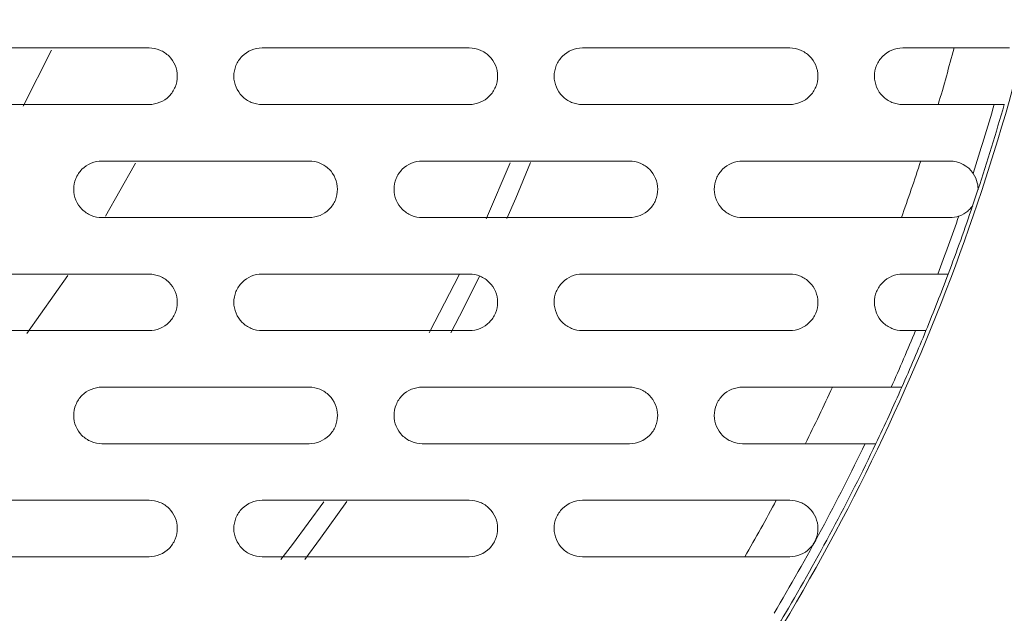
# Model space of a CAD drawing. Units: inches. Extents: x 2.7 to 44.3, y 2.2 to 31.2.
# Drawn here: x 10.5 to 11.6, y 22.6 to 23.2 of the extents above; entities that cross this region are included whole.
import ezdxf

# ---------------------------------------------------------------- set-up
doc = ezdxf.new("R2010")
doc.units = ezdxf.units.IN
doc.header["$MEASUREMENT"] = 0
doc.layers.add('SLD-0', color=7, linetype='Continuous')
doc.layers.add('标注层', color=1, linetype='Continuous', lineweight=15)
doc.styles.add('SLDTEXTSTYLE0', font='TXT', dxfattribs={"width": 0.7})
doc.dimstyles.new('SLDDIMSTYLE0', dxfattribs={"dimtxt": 0.371582, "dimasz": 0.371582, "dimexe": 0, "dimexo": 0.0625, "dimgap": 0.092896, "dimtad": 2, "dimrnd": 1e-09, "dimzin": 12, "dimdsep": 46, "dimtxsty": 'SLDTEXTSTYLE0', "dimsah": 1, "dimcen": 0.09, "dimadec": 0, "dimazin": 3, "dimtfac": 1, "dimtofl": 0, "dimtmove": 0, "dimatfit": 3, "dimfxl": 1, "dimfrac": 2, "dimtolj": 1, "dimtzin": 12, "dimarcsym": 0})

# ---------------------------------------------------------------- blocks, each defined once
blk = doc.blocks.new('_D')
at = {"layer": '标注层', "transparency": 16777216}
for p, q in [((9.393, 26.2649), (14.0136, 26.2649)), ((13.9349, 21.1434), (13.9349, 26.2649)), ((12.7441, 24.7144), (12.7441, 24.8038)), ((12.7441, 24.8038), (13.3455, 24.8038)), ((13.3455, 24.8038), (13.3455, 24.7144)), ((12.7441, 22.5193), (12.7441, 22.4299)), ((13.3455, 22.4299), (13.3455, 22.5193)), ((12.7441, 22.4299), (13.3455, 22.4299)), ((9.393, 21.1434), (14.0136, 21.1434))]:
    blk.add_line(p, q, dxfattribs=at)
for points in [[(13.9349, 26.2649), (13.8777, 25.8933), (13.992, 25.8933)], [(13.9349, 21.1434), (13.992, 21.515), (13.8777, 21.515)]]:
    blk.add_solid(points, dxfattribs=at)
at = {"layer": '标注层', "transparency": 16777216, "char_height": 0.375, "attachment_point": 1, "rotation": 90, "style": 'SLDTEXTSTYLE0'}
for s, insert in [('5.12', (13.4515, 23.2744)), ('130.08', (12.8621, 22.6311)), ('%%c', (13.4515, 22.7031))]:
    blk.add_mtext(s, dxfattribs=dict(at, insert=insert))

msp = doc.modelspace()

# ---------------------------------------------------------------- linework, layer by layer
at = {"color": 7, "linetype": 'Continuous', "lineweight": 15}
for p, q in [((10.5409, 23.0825), (10.5707, 23.141)), ((10.5877, 22.9055), (10.5449, 22.845))]:
    msp.add_line(p, q, dxfattribs=at)
at = {"color": 7, "linetype": 'Continuous', "lineweight": 15, "flags": 128}
for points in [[(11.0248, 22.9651), (11.025, 22.9655), (11.05, 23.0233)], [(11.0464, 22.9651), (11.0557, 22.9863), (11.0712, 23.0234)], [(10.6583, 23.0228), (10.6569, 23.0202), (10.6269, 22.9676)], [(10.9653, 22.8456), (10.966, 22.847), (10.9967, 22.906)], [(10.9877, 22.8457), (10.9968, 22.8628), (11.0179, 22.9045)], [(10.8104, 22.6087), (10.8226, 22.6246), (10.8551, 22.6691)], [(10.8352, 22.6087), (10.8518, 22.631), (10.8793, 22.6693)]]:
    msp.add_lwpolyline(points, dxfattribs=at)
at = {"color": 7, "linetype": 'Continuous', "lineweight": 15}
for radius, start, end in [(2.1936, 343.5804, 345.182), (2.2497, 342.0818, 344.0009), (2.2598, 341.709, 344.0743), (2.1936, 340.3355, 341.9654), (2.2598, 341.2613, 341.709), (2.2598, 339.3421, 341.2613), (2.2497, 339.2451, 340.8885), (2.2598, 337.7332, 339.3421), (2.2497, 335.9916, 337.6279), (2.2598, 336.1056, 337.7332), (2.1936, 333.6281, 335.3373), (2.2598, 334.4572, 336.1056), (2.2497, 329.2116, 334.3343), (2.2598, 329.364, 334.4572), (2.1936, 330.1297, 331.8932), (2.2598, 327.6076, 329.364)]:
    msp.add_arc((9.393, 23.7042), radius, start, end, dxfattribs=at)
for points, knots in [([(9.3931, 26.2447), (9.7257, 26.2447), (10.0583, 26.1785), (10.6727, 25.9236), (10.9544, 25.7352), (11.424, 25.2649), (11.6119, 24.9832), (11.8658, 24.3694), (11.9316, 24.0375), (11.9314, 23.3735), (11.8653, 23.0417), (11.6111, 22.4283), (11.4231, 22.1469), (10.9533, 21.6771), (10.6717, 21.4889), (10.0575, 21.2344), (9.7251, 21.1683), (9.3926, 21.1684)], [0, 0, 0, 0, 0.125, 0.125, 0.25, 0.25, 0.375, 0.375, 0.5, 0.5, 0.625, 0.625, 0.75, 0.75, 0.875, 0.875, 1, 1, 1, 1]), ([(9.3934, 21.4404), (9.5415, 21.4404), (9.8377, 21.4696), (10.265, 21.5992), (10.659, 21.8098), (11.0042, 22.0932), (11.2875, 22.4385), (11.498, 22.8324), (11.6277, 23.2598), (11.6568, 23.556), (11.6568, 23.8524), (11.6276, 24.1487), (11.4979, 24.5762), (11.2874, 24.9701), (11.004, 25.3153), (10.6588, 25.5986), (10.2649, 25.8091), (9.8375, 25.9388), (9.5412, 25.9679), (9.393, 25.9679), (9.2449, 25.9679), (8.9486, 25.9388), (8.5212, 25.8091), (8.1273, 25.5986), (7.7821, 25.3153), (7.4988, 24.9701), (7.2882, 24.5762), (7.1585, 24.1488), (7.1293, 23.8524), (7.1293, 23.556), (7.1584, 23.2598), (7.288, 22.8324), (7.4986, 22.4385), (7.7819, 22.0932), (8.1272, 21.8098), (8.5211, 21.5992), (8.9486, 21.4695), (9.2449, 21.4404), (9.3932, 21.4404), (9.3933, 21.4404), (9.3934, 21.4404)], [0.5, 0.5, 0.5, 0.5, 0.531216, 0.56246, 0.593705, 0.624949, 0.656193, 0.687437, 0.718682, 0.749926, 0.749926, 0.781185, 0.812444, 0.843704, 0.874963, 0.906222, 0.937481, 0.968741, 1, 1, 1, 1.031259, 1.062519, 1.093778, 1.125037, 1.156297, 1.187556, 1.218815, 1.250074, 1.250074, 1.281312, 1.312549, 1.343786, 1.375023, 1.40626, 1.437498, 1.468735, 1.499972, 1.499972, 1.5, 1.5, 1.5, 1.5]), ([(11.9547, 23.7042), (11.9547, 23.7042), (11.9546, 23.571), (11.9352, 23.3258), (11.8611, 22.9986), (11.7541, 22.6965), (11.6108, 22.4092), (11.4219, 22.1317), (11.2207, 21.9043), (11.0156, 21.7191), (10.8105, 21.5683), (10.5965, 21.4412), (10.4289, 21.3623), (10.3145, 21.3166), (10.2552, 21.2946), (10.1954, 21.274), (10.1352, 21.255), (10.0745, 21.2375), (10.0136, 21.2215), (9.9523, 21.207), (9.8907, 21.194), (9.8289, 21.1825), (9.7669, 21.1726), (9.7047, 21.1642), (9.6424, 21.1573), (9.58, 21.152), (9.5175, 21.1482), (9.4551, 21.1459), (9.4134, 21.1456), (9.3926, 21.1454)], [0, 0, 0, 0, 0.0000001, 0.0995121, 0.1828234, 0.249927, 0.3384615, 0.4217722, 0.499862, 0.5644871, 0.627697, 0.6894942, 0.7498809, 0.7656277, 0.781359, 0.7970748, 0.8127754, 0.8284606, 0.8441305, 0.8597852, 0.8754248, 0.8910491, 0.9066584, 0.9222527, 0.937832, 0.9533963, 0.9689457, 0.9844803, 1, 1, 1, 1]), ([(10.456, 23.1431), (10.4801, 23.1431), (10.5282, 23.1431), (10.6004, 23.1431), (10.6485, 23.1431), (10.6726, 23.1431)], [0, 0, 0, 0, 0.333335, 0.666665, 1, 1, 1, 1]), ([(10.6726, 23.1431), (10.6765, 23.1431), (10.6803, 23.1424), (10.6874, 23.1394), (10.6907, 23.1372), (10.6989, 23.1291), (10.7021, 23.1215), (10.7021, 23.1098), (10.7013, 23.1059), (10.6984, 23.0987), (10.6962, 23.0955), (10.688, 23.0873), (10.6804, 23.0841), (10.6726, 23.0841)], [0, 0, 0, 0, 0.125, 0.125, 0.25, 0.25, 0.5, 0.5, 0.625, 0.625, 0.75, 0.75, 1, 1, 1, 1]), ([(10.7907, 23.0841), (10.7868, 23.0841), (10.783, 23.0848), (10.7758, 23.0878), (10.7726, 23.09), (10.7644, 23.0981), (10.7612, 23.1058), (10.7611, 23.1174), (10.7619, 23.1213), (10.7649, 23.1284), (10.767, 23.1317), (10.7753, 23.14), (10.7829, 23.1431), (10.7907, 23.1431)], [0, 0, 0, 0, 0.125, 0.125, 0.25, 0.25, 0.5, 0.5, 0.625, 0.625, 0.75, 0.75, 1, 1, 1, 1]), ([(10.7907, 23.1431), (10.8148, 23.1431), (10.8629, 23.1431), (10.9351, 23.1431), (10.9832, 23.1431), (11.0072, 23.1431)], [0, 0, 0, 0, 0.333335, 0.666665, 1, 1, 1, 1]), ([(11.0072, 23.1431), (11.0111, 23.1431), (11.0149, 23.1424), (11.0221, 23.1394), (11.0253, 23.1373), (11.0335, 23.1291), (11.0367, 23.1215), (11.0368, 23.1098), (11.036, 23.1059), (11.033, 23.0987), (11.0308, 23.0955), (11.0226, 23.0873), (11.015, 23.0841), (11.0072, 23.0841)], [0, 0, 0, 0, 0.125, 0.125, 0.25, 0.25, 0.5, 0.5, 0.625, 0.625, 0.75, 0.75, 1, 1, 1, 1]), ([(11.1253, 23.0841), (11.1214, 23.0841), (11.1176, 23.0848), (11.1105, 23.0878), (11.1072, 23.09), (11.0991, 23.0981), (11.0958, 23.1058), (11.0958, 23.1174), (11.0966, 23.1213), (11.0995, 23.1284), (11.1017, 23.1317), (11.11, 23.14), (11.1175, 23.1431), (11.1253, 23.1431)], [0, 0, 0, 0, 0.125, 0.125, 0.25, 0.25, 0.5, 0.5, 0.625, 0.625, 0.75, 0.75, 1, 1, 1, 1]), ([(11.1253, 23.1431), (11.1494, 23.1431), (11.1976, 23.1431), (11.2697, 23.1431), (11.3178, 23.1431), (11.3419, 23.1431)], [0, 0, 0, 0, 0.333335, 0.666665, 1, 1, 1, 1]), ([(11.3419, 23.1431), (11.3457, 23.1431), (11.3496, 23.1424), (11.3567, 23.1394), (11.3599, 23.1373), (11.3681, 23.1291), (11.3714, 23.1215), (11.3714, 23.1098), (11.3706, 23.1059), (11.3677, 23.0987), (11.3655, 23.0955), (11.3573, 23.0873), (11.3496, 23.0841), (11.3419, 23.0841)], [0, 0, 0, 0, 0.125, 0.125, 0.25, 0.25, 0.5, 0.5, 0.625, 0.625, 0.75, 0.75, 1, 1, 1, 1]), ([(11.46, 23.0841), (11.4561, 23.0841), (11.4523, 23.0848), (11.4452, 23.0878), (11.4419, 23.0899), (11.4337, 23.0981), (11.4305, 23.1058), (11.4304, 23.1174), (11.4312, 23.1213), (11.4342, 23.1284), (11.4363, 23.1317), (11.4446, 23.14), (11.4522, 23.1431), (11.46, 23.1431)], [0, 0, 0, 0, 0.125, 0.125, 0.25, 0.25, 0.5, 0.5, 0.625, 0.625, 0.75, 0.75, 1, 1, 1, 1]), ([(10.6726, 23.0841), (10.6485, 23.0841), (10.6004, 23.0841), (10.5282, 23.0841), (10.4801, 23.0841), (10.456, 23.0841)], [0, 0, 0, 0, 0.333335, 0.666665, 1, 1, 1, 1]), ([(11.0072, 23.0841), (10.9832, 23.0841), (10.9351, 23.0841), (10.8629, 23.0841), (10.8148, 23.0841), (10.7907, 23.0841)], [0, 0, 0, 0, 0.333335, 0.666665, 1, 1, 1, 1]), ([(11.3419, 23.0841), (11.3178, 23.0841), (11.2697, 23.0841), (11.1976, 23.0841), (11.1494, 23.0841), (11.1253, 23.0841)], [0, 0, 0, 0, 0.333335, 0.666665, 1, 1, 1, 1]), ([(11.5662, 23.0841), (11.5662, 23.0841), (11.565, 23.0841), (11.5612, 23.0841), (11.5585, 23.0841), (11.5556, 23.0841)], [0, 0, 0, 0, 0.5, 0.5, 1, 1, 1, 1]), ([(10.6234, 22.966), (10.6195, 22.966), (10.6156, 22.9667), (10.6085, 22.9697), (10.6052, 22.9719), (10.5971, 22.98), (10.5939, 22.9877), (10.5938, 22.9993), (10.5946, 23.0032), (10.5975, 23.0103), (10.5997, 23.0136), (10.608, 23.0219), (10.6156, 23.025), (10.6234, 23.025)], [0, 0, 0, 0, 0.125, 0.125, 0.25, 0.25, 0.5, 0.5, 0.625, 0.625, 0.75, 0.75, 1, 1, 1, 1]), ([(10.6234, 23.025), (10.6474, 23.025), (10.6956, 23.025), (10.7678, 23.025), (10.8158, 23.025), (10.8399, 23.025)], [0, 0, 0, 0, 0.333335, 0.666665, 1, 1, 1, 1]), ([(10.8399, 23.025), (10.8438, 23.025), (10.8476, 23.0243), (10.8547, 23.0213), (10.858, 23.0191), (10.8662, 23.011), (10.8694, 23.0034), (10.8694, 22.9917), (10.8687, 22.9878), (10.8657, 22.9806), (10.8635, 22.9774), (10.8553, 22.9692), (10.8477, 22.966), (10.8399, 22.966)], [0, 0, 0, 0, 0.125, 0.125, 0.25, 0.25, 0.5, 0.5, 0.625, 0.625, 0.75, 0.75, 1, 1, 1, 1]), ([(10.958, 22.966), (10.9541, 22.966), (10.9503, 22.9667), (10.9432, 22.9697), (10.9399, 22.9719), (10.9317, 22.98), (10.9285, 22.9877), (10.9285, 22.9993), (10.9292, 23.0032), (10.9322, 23.0103), (10.9343, 23.0136), (10.9426, 23.0219), (10.9502, 23.025), (10.958, 23.025)], [0, 0, 0, 0, 0.125, 0.125, 0.25, 0.25, 0.5, 0.5, 0.625, 0.625, 0.75, 0.75, 1, 1, 1, 1]), ([(10.958, 23.025), (10.9821, 23.025), (11.0302, 23.025), (11.1024, 23.025), (11.1505, 23.025), (11.1745, 23.025)], [0, 0, 0, 0, 0.3333346, 0.6666654, 1, 1, 1, 1]), ([(11.1745, 23.025), (11.1784, 23.025), (11.1822, 23.0243), (11.1894, 23.0213), (11.1926, 23.0191), (11.2008, 23.011), (11.204, 23.0034), (11.2041, 22.9917), (11.2033, 22.9878), (11.2004, 22.9806), (11.1982, 22.9774), (11.19, 22.9692), (11.1823, 22.966), (11.1745, 22.966)], [0, 0, 0, 0, 0.125, 0.125, 0.25, 0.25, 0.5, 0.5, 0.625, 0.625, 0.75, 0.75, 1, 1, 1, 1]), ([(11.2927, 22.966), (11.2888, 22.966), (11.285, 22.9667), (11.2778, 22.9697), (11.2746, 22.9718), (11.2664, 22.98), (11.2632, 22.9877), (11.2631, 22.9993), (11.2639, 23.0031), (11.2668, 23.0103), (11.269, 23.0136), (11.2773, 23.0219), (11.2849, 23.025), (11.2927, 23.025)], [0, 0, 0, 0, 0.125, 0.125, 0.25, 0.25, 0.5, 0.5, 0.625, 0.625, 0.75, 0.75, 1, 1, 1, 1]), ([(11.2927, 23.025), (11.3167, 23.025), (11.3649, 23.025), (11.4371, 23.025), (11.4851, 23.025), (11.5092, 23.025)], [0, 0, 0, 0, 0.333335, 0.666665, 1, 1, 1, 1]), ([(11.5337, 23.012), (11.5358, 23.0089), (11.5371, 23.0055), (11.5383, 23.0008), (11.5385, 22.9992), (11.5387, 22.9971), (11.5387, 22.9964), (11.5387, 22.9953), (11.5387, 22.9949), (11.5387, 22.9949)], [0, 0, 0, 0, 0.5, 0.5, 0.75, 0.75, 0.875, 0.875, 1, 1, 1, 1]), ([(11.5331, 22.9782), (11.5331, 22.9782), (11.5329, 22.9778), (11.5322, 22.977), (11.5318, 22.9765), (11.5304, 22.9749), (11.5292, 22.9738), (11.5255, 22.9706), (11.5224, 22.9688), (11.5188, 22.9676)], [0, 0, 0, 0, 0.125, 0.125, 0.25, 0.25, 0.5, 0.5, 1, 1, 1, 1]), ([(10.8399, 22.966), (10.8158, 22.966), (10.7678, 22.966), (10.6956, 22.966), (10.6474, 22.966), (10.6234, 22.966)], [0, 0, 0, 0, 0.333335, 0.666665, 1, 1, 1, 1]), ([(11.1745, 22.966), (11.1505, 22.966), (11.1024, 22.966), (11.0302, 22.966), (10.9821, 22.966), (10.958, 22.966)], [0, 0, 0, 0, 0.333335, 0.666665, 1, 1, 1, 1]), ([(11.5092, 22.966), (11.4851, 22.966), (11.4371, 22.966), (11.3649, 22.966), (11.3167, 22.966), (11.2927, 22.966)], [0, 0, 0, 0, 0.333335, 0.666665, 1, 1, 1, 1]), ([(10.456, 22.9069), (10.4801, 22.9069), (10.5282, 22.9069), (10.6004, 22.9069), (10.6485, 22.9069), (10.6726, 22.9069)], [0, 0, 0, 0, 0.3333345, 0.6666655, 1, 1, 1, 1]), ([(10.6726, 22.9069), (10.6765, 22.9069), (10.6803, 22.9061), (10.6874, 22.9032), (10.6907, 22.901), (10.6989, 22.8929), (10.7021, 22.8853), (10.7021, 22.8736), (10.7013, 22.8697), (10.6984, 22.8625), (10.6962, 22.8593), (10.688, 22.8511), (10.6804, 22.8479), (10.6726, 22.8479)], [0, 0, 0, 0, 0.125, 0.125, 0.25, 0.25, 0.5, 0.5, 0.625, 0.625, 0.75, 0.75, 1, 1, 1, 1]), ([(10.7907, 22.8479), (10.7868, 22.8479), (10.783, 22.8486), (10.7758, 22.8516), (10.7726, 22.8538), (10.7644, 22.8619), (10.7612, 22.8696), (10.7611, 22.8811), (10.7619, 22.885), (10.7648, 22.8922), (10.767, 22.8955), (10.7753, 22.9038), (10.7829, 22.9069), (10.7907, 22.9069)], [0, 0, 0, 0, 0.125, 0.125, 0.25, 0.25, 0.5, 0.5, 0.625, 0.625, 0.75, 0.75, 1, 1, 1, 1]), ([(10.7907, 22.9069), (10.8148, 22.9069), (10.8629, 22.9069), (10.9351, 22.9069), (10.9832, 22.9069), (11.0072, 22.9069)], [0, 0, 0, 0, 0.3333345, 0.6666655, 1, 1, 1, 1]), ([(11.0072, 22.9069), (11.0111, 22.9069), (11.0149, 22.9062), (11.0221, 22.9032), (11.0253, 22.901), (11.0335, 22.8929), (11.0367, 22.8853), (11.0368, 22.8736), (11.036, 22.8697), (11.033, 22.8625), (11.0308, 22.8593), (11.0227, 22.8511), (11.015, 22.8479), (11.0072, 22.8479)], [0, 0, 0, 0, 0.125, 0.125, 0.25, 0.25, 0.5, 0.5, 0.625, 0.625, 0.75, 0.75, 1, 1, 1, 1]), ([(11.1253, 22.8479), (11.1214, 22.8479), (11.1176, 22.8486), (11.1105, 22.8516), (11.1072, 22.8537), (11.0991, 22.8619), (11.0958, 22.8696), (11.0958, 22.8811), (11.0965, 22.885), (11.0995, 22.8922), (11.1017, 22.8955), (11.1099, 22.9038), (11.1175, 22.9069), (11.1253, 22.9069)], [0, 0, 0, 0, 0.125, 0.125, 0.25, 0.25, 0.5, 0.5, 0.625, 0.625, 0.75, 0.75, 1, 1, 1, 1]), ([(11.1253, 22.9069), (11.1494, 22.9069), (11.1976, 22.9069), (11.2697, 22.9069), (11.3178, 22.9069), (11.3419, 22.9069)], [0, 0, 0, 0, 0.3333346, 0.6666654, 1, 1, 1, 1]), ([(11.3419, 22.9069), (11.3458, 22.9069), (11.3496, 22.9062), (11.3567, 22.9032), (11.3599, 22.901), (11.3681, 22.8929), (11.3714, 22.8853), (11.3714, 22.8736), (11.3706, 22.8697), (11.3677, 22.8625), (11.3655, 22.8593), (11.3573, 22.8511), (11.3496, 22.8479), (11.3419, 22.8479)], [0, 0, 0, 0, 0.125, 0.125, 0.25, 0.25, 0.5, 0.5, 0.625, 0.625, 0.75, 0.75, 1, 1, 1, 1]), ([(11.46, 22.8479), (11.4561, 22.8479), (11.4523, 22.8486), (11.4452, 22.8516), (11.4419, 22.8537), (11.4337, 22.8618), (11.4305, 22.8695), (11.4304, 22.8811), (11.4312, 22.885), (11.4341, 22.8922), (11.4363, 22.8955), (11.4446, 22.9038), (11.4522, 22.9069), (11.46, 22.9069)], [0, 0, 0, 0, 0.125, 0.125, 0.25, 0.25, 0.5, 0.5, 0.625, 0.625, 0.75, 0.75, 1, 1, 1, 1]), ([(11.4968, 22.9069), (11.4997, 22.9069), (11.5024, 22.9069), (11.5064, 22.9069), (11.5076, 22.9069), (11.5076, 22.9069)], [0, 0, 0, 0, 0.5, 0.5, 1, 1, 1, 1]), ([(10.6726, 22.8479), (10.6485, 22.8479), (10.6004, 22.8479), (10.5282, 22.8479), (10.4801, 22.8479), (10.456, 22.8479)], [0, 0, 0, 0, 0.333335, 0.666665, 1, 1, 1, 1]), ([(11.0072, 22.8479), (10.9832, 22.8479), (10.9351, 22.8479), (10.8629, 22.8479), (10.8148, 22.8479), (10.7907, 22.8479)], [0, 0, 0, 0, 0.3333345, 0.6666655, 1, 1, 1, 1]), ([(11.3419, 22.8479), (11.3178, 22.8479), (11.2697, 22.8479), (11.1976, 22.8479), (11.1494, 22.8479), (11.1253, 22.8479)], [0, 0, 0, 0, 0.333335, 0.666665, 1, 1, 1, 1]), ([(11.4844, 22.8479), (11.4844, 22.8479), (11.4831, 22.8479), (11.4791, 22.8479), (11.4764, 22.8479), (11.4735, 22.8479)], [0, 0, 0, 0, 0.5, 0.5, 1, 1, 1, 1]), ([(10.6234, 22.7297), (10.6195, 22.7297), (10.6156, 22.7305), (10.6085, 22.7335), (10.6052, 22.7357), (10.5971, 22.7438), (10.5939, 22.7515), (10.5938, 22.763), (10.5946, 22.7669), (10.5975, 22.7741), (10.5997, 22.7774), (10.608, 22.7856), (10.6156, 22.7888), (10.6234, 22.7888)], [0, 0, 0, 0, 0.125, 0.125, 0.25, 0.25, 0.5, 0.5, 0.625, 0.625, 0.75, 0.75, 1, 1, 1, 1]), ([(10.6234, 22.7888), (10.6474, 22.7888), (10.6956, 22.7888), (10.7678, 22.7888), (10.8158, 22.7888), (10.8399, 22.7888)], [0, 0, 0, 0, 0.333335, 0.666665, 1, 1, 1, 1]), ([(10.8399, 22.7888), (10.8438, 22.7888), (10.8476, 22.788), (10.8547, 22.7851), (10.858, 22.7829), (10.8662, 22.7748), (10.8694, 22.7672), (10.8694, 22.7555), (10.8687, 22.7516), (10.8657, 22.7444), (10.8635, 22.7412), (10.8553, 22.733), (10.8477, 22.7297), (10.8399, 22.7297)], [0, 0, 0, 0, 0.125, 0.125, 0.25, 0.25, 0.5, 0.5, 0.625, 0.625, 0.75, 0.75, 1, 1, 1, 1]), ([(10.958, 22.7297), (10.9541, 22.7297), (10.9503, 22.7305), (10.9432, 22.7335), (10.9399, 22.7356), (10.9317, 22.7438), (10.9285, 22.7515), (10.9285, 22.763), (10.9292, 22.7669), (10.9322, 22.7741), (10.9343, 22.7774), (10.9426, 22.7857), (10.9502, 22.7888), (10.958, 22.7888)], [0, 0, 0, 0, 0.125, 0.125, 0.25, 0.25, 0.5, 0.5, 0.625, 0.625, 0.75, 0.75, 1, 1, 1, 1]), ([(10.958, 22.7888), (10.9821, 22.7888), (11.0302, 22.7888), (11.1024, 22.7888), (11.1505, 22.7888), (11.1745, 22.7888)], [0, 0, 0, 0, 0.3333346, 0.6666654, 1, 1, 1, 1]), ([(11.1745, 22.7888), (11.1784, 22.7888), (11.1822, 22.788), (11.1894, 22.7851), (11.1926, 22.7829), (11.2008, 22.7748), (11.204, 22.7672), (11.2041, 22.7555), (11.2033, 22.7516), (11.2004, 22.7444), (11.1982, 22.7412), (11.19, 22.7329), (11.1823, 22.7297), (11.1745, 22.7297)], [0, 0, 0, 0, 0.125, 0.125, 0.25, 0.25, 0.5, 0.5, 0.625, 0.625, 0.75, 0.75, 1, 1, 1, 1]), ([(11.2927, 22.7297), (11.2888, 22.7297), (11.285, 22.7305), (11.2778, 22.7335), (11.2746, 22.7356), (11.2664, 22.7437), (11.2632, 22.7514), (11.2631, 22.763), (11.2639, 22.7669), (11.2668, 22.7741), (11.269, 22.7774), (11.2773, 22.7857), (11.2849, 22.7888), (11.2927, 22.7888)], [0, 0, 0, 0, 0.125, 0.125, 0.25, 0.25, 0.5, 0.5, 0.625, 0.625, 0.75, 0.75, 1, 1, 1, 1]), ([(11.4482, 22.7888), (11.4511, 22.7888), (11.4538, 22.7888), (11.458, 22.7888), (11.4592, 22.7888), (11.4592, 22.7888)], [0, 0, 0, 0, 0.5, 0.5, 1, 1, 1, 1]), ([(10.8399, 22.7297), (10.8158, 22.7297), (10.7678, 22.7297), (10.6956, 22.7297), (10.6474, 22.7297), (10.6234, 22.7297)], [0, 0, 0, 0, 0.333335, 0.666665, 1, 1, 1, 1]), ([(11.1745, 22.7297), (11.1505, 22.7297), (11.1024, 22.7297), (11.0302, 22.7297), (10.9821, 22.7297), (10.958, 22.7297)], [0, 0, 0, 0, 0.333335, 0.666665, 1, 1, 1, 1]), ([(11.432, 22.7297), (11.432, 22.7297), (11.4307, 22.7297), (11.4266, 22.7297), (11.4238, 22.7297), (11.4208, 22.7297)], [0, 0, 0, 0, 0.5, 0.5, 1, 1, 1, 1]), ([(10.456, 22.6707), (10.4801, 22.6707), (10.5282, 22.6707), (10.6004, 22.6707), (10.6485, 22.6707), (10.6726, 22.6707)], [0, 0, 0, 0, 0.3333345, 0.6666655, 1, 1, 1, 1]), ([(10.6726, 22.6707), (10.6765, 22.6707), (10.6803, 22.6699), (10.6874, 22.667), (10.6907, 22.6648), (10.6989, 22.6567), (10.7021, 22.6491), (10.7021, 22.6374), (10.7014, 22.6335), (10.6984, 22.6263), (10.6962, 22.6231), (10.688, 22.6149), (10.6804, 22.6116), (10.6726, 22.6116)], [0, 0, 0, 0, 0.125, 0.125, 0.25, 0.25, 0.5, 0.5, 0.625, 0.625, 0.75, 0.75, 1, 1, 1, 1]), ([(10.7907, 22.6116), (10.7868, 22.6116), (10.783, 22.6124), (10.7758, 22.6154), (10.7726, 22.6175), (10.7644, 22.6257), (10.7612, 22.6333), (10.7611, 22.6449), (10.7619, 22.6488), (10.7648, 22.656), (10.767, 22.6592), (10.7753, 22.6675), (10.7829, 22.6707), (10.7907, 22.6707)], [0, 0, 0, 0, 0.125, 0.125, 0.25, 0.25, 0.5, 0.5, 0.625, 0.625, 0.75, 0.75, 1, 1, 1, 1]), ([(10.7907, 22.6707), (10.8148, 22.6707), (10.8629, 22.6707), (10.9351, 22.6707), (10.9832, 22.6707), (11.0072, 22.6707)], [0, 0, 0, 0, 0.333335, 0.666665, 1, 1, 1, 1]), ([(11.0072, 22.6707), (11.0111, 22.6707), (11.0149, 22.6699), (11.0221, 22.667), (11.0253, 22.6648), (11.0335, 22.6567), (11.0367, 22.6491), (11.0368, 22.6374), (11.036, 22.6335), (11.0331, 22.6263), (11.0309, 22.6231), (11.0227, 22.6148), (11.015, 22.6116), (11.0072, 22.6116)], [0, 0, 0, 0, 0.125, 0.125, 0.25, 0.25, 0.5, 0.5, 0.625, 0.625, 0.75, 0.75, 1, 1, 1, 1]), ([(11.1253, 22.6116), (11.1214, 22.6116), (11.1176, 22.6124), (11.1105, 22.6153), (11.1072, 22.6175), (11.0991, 22.6256), (11.0958, 22.6333), (11.0958, 22.6449), (11.0965, 22.6488), (11.0995, 22.656), (11.1017, 22.6592), (11.1099, 22.6675), (11.1175, 22.6707), (11.1253, 22.6707)], [0, 0, 0, 0, 0.125, 0.125, 0.25, 0.25, 0.5, 0.5, 0.625, 0.625, 0.75, 0.75, 1, 1, 1, 1]), ([(11.1253, 22.6707), (11.1494, 22.6707), (11.1976, 22.6707), (11.2697, 22.6707), (11.3178, 22.6707), (11.3419, 22.6707)], [0, 0, 0, 0, 0.333335, 0.666665, 1, 1, 1, 1]), ([(11.3419, 22.6707), (11.3458, 22.6707), (11.3496, 22.6699), (11.3567, 22.667), (11.3599, 22.6648), (11.3681, 22.6567), (11.3714, 22.6491), (11.3714, 22.6374), (11.3707, 22.6335), (11.3677, 22.6263), (11.3655, 22.623), (11.3573, 22.6148), (11.3496, 22.6116), (11.3419, 22.6116)], [0, 0, 0, 0, 0.125, 0.125, 0.25, 0.25, 0.5, 0.5, 0.625, 0.625, 0.75, 0.75, 1, 1, 1, 1]), ([(10.6726, 22.6116), (10.6485, 22.6116), (10.6004, 22.6116), (10.5282, 22.6116), (10.4801, 22.6116), (10.456, 22.6116)], [0, 0, 0, 0, 0.333335, 0.666665, 1, 1, 1, 1]), ([(11.0072, 22.6116), (10.9832, 22.6116), (10.9351, 22.6116), (10.8629, 22.6116), (10.8148, 22.6116), (10.7907, 22.6116)], [0, 0, 0, 0, 0.333335, 0.666665, 1, 1, 1, 1]), ([(11.3419, 22.6116), (11.3178, 22.6116), (11.2697, 22.6116), (11.1976, 22.6116), (11.1494, 22.6116), (11.1253, 22.6116)], [0, 0, 0, 0, 0.333335, 0.666665, 1, 1, 1, 1])]:
    msp.add_open_spline(points, degree=3, knots=knots, dxfattribs=at)
for points in [[(11.46, 23.1431), (11.4786, 23.1431), (11.5159, 23.1431), (11.5531, 23.1431), (11.5717, 23.1431)], [(11.5556, 23.0841), (11.5397, 23.0841), (11.5078, 23.0841), (11.4759, 23.0841), (11.46, 23.0841)], [(11.5092, 23.025), (11.5189, 23.025), (11.5282, 23.0201), (11.5337, 23.012)], [(11.5188, 22.9676), (11.5157, 22.9665), (11.5125, 22.966), (11.5092, 22.966)], [(11.46, 22.9069), (11.4722, 22.9069), (11.4845, 22.9069), (11.4968, 22.9069)], [(11.4735, 22.8479), (11.469, 22.8479), (11.4645, 22.8479), (11.46, 22.8479)], [(11.2927, 22.7888), (11.3186, 22.7888), (11.3704, 22.7888), (11.4222, 22.7888), (11.4482, 22.7888)], [(11.4208, 22.7297), (11.3995, 22.7297), (11.3568, 22.7297), (11.314, 22.7297), (11.2927, 22.7297)]]:
    msp.add_open_spline(points, degree=3, dxfattribs=at)
at = {"layer": 'SLD-0'}
msp.add_circle((9.393, 23.7042), 2.5607, dxfattribs=at)

# ---------------------------------------------------------------- dimensions: what is measured, and where the dimension line sits
at = {"layer": '标注层'}
dim = msp.add_linear_dim(base=(13.9349, 26.2649), p1=(9.393, 21.1434), p2=(9.393, 26.2649), angle=90, text='%%c<>', dimstyle='SLDDIMSTYLE0', dxfattribs=at)
dim.commit()
dim.dimension.update_dxf_attribs({"geometry": '_D', "text_midpoint": (13.9349, 23.6168), "dimtype": 160})

doc.saveas('drawing.dxf')
